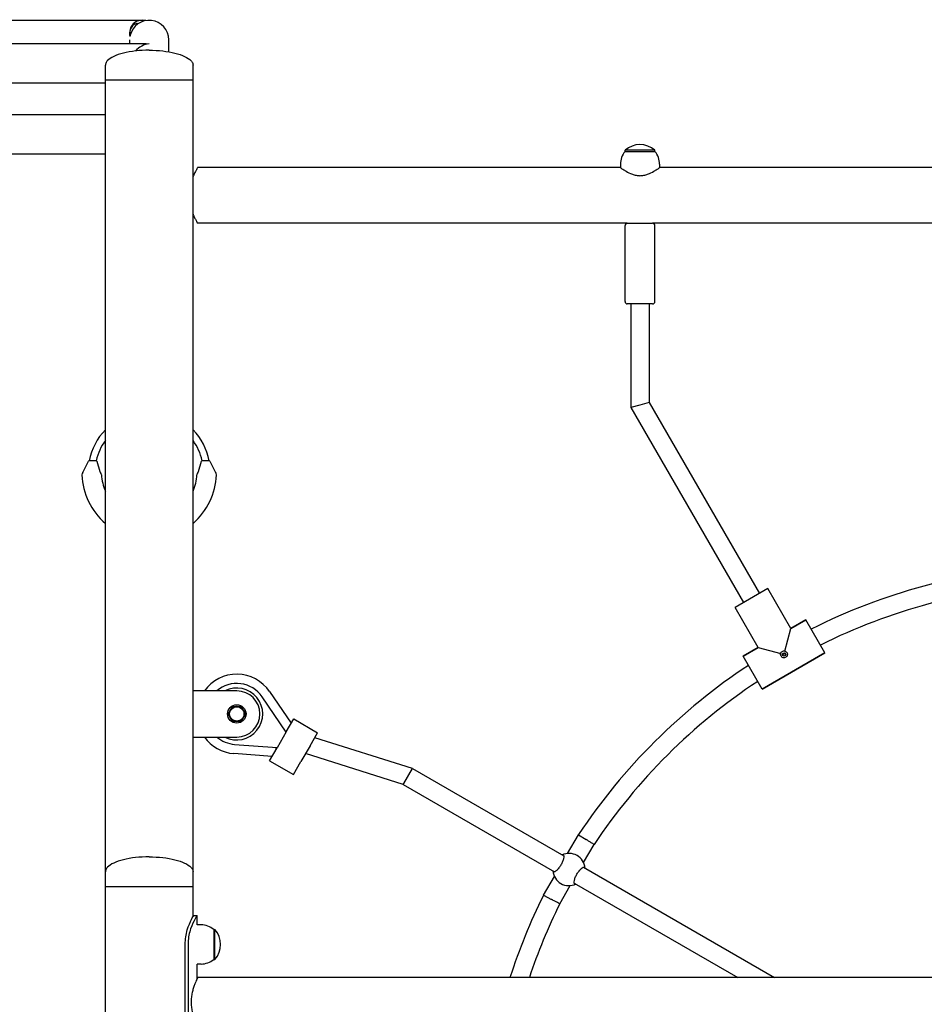
# Model space of a CAD drawing. Units: millimetres. Extents: x 297 to 24154, y 374 to 19979.
# Drawn here: x 5323 to 6108, y 14961 to 15815 of the extents above; entities that cross this region are included whole.
import ezdxf

# ---------------------------------------------------------------- set-up
doc = ezdxf.new("R2010")
doc.units = ezdxf.units.MM
doc.layers.add('Widoczne (ISO)', color=7, linetype='Continuous')

msp = doc.modelspace()

# ---------------------------------------------------------------- linework, layer by layer
at = {"layer": 'Widoczne (ISO)'}
for p, q in [((4634.727, 15814.518), (5429.406, 15814.518)), ((4631.334, 15794.342), (5432.799, 15794.342)), ((5418.067, 15797.453), (5418.067, 15794.342)), ((5452.067, 15787.148), (5452.067, 15797.518)), ((5397.017, 15762.518), (5397.017, 15775.518)), ((5473.117, 15762.518), (5473.117, 15775.518)), ((4667.117, 15760.342), (5397.017, 15760.342)), ((5473.117, 15762.518), (5397.017, 15762.518)), ((5473.117, 15762.518), (5397.017, 15762.518)), ((5397.017, 15075.518), (5397.017, 15762.518)), ((5473.117, 15075.518), (5473.117, 15762.518)), ((4667.117, 15732.682), (5397.017, 15732.682)), ((4667.117, 15698.682), (5397.017, 15698.682)), ((5874.067, 15701.668), (5848.067, 15701.668)), ((5848.067, 15700.668), (5848.067, 15701.668)), ((5848.067, 15700.668), (5874.067, 15700.668)), ((5874.067, 15700.668), (5874.067, 15701.668)), ((5844.067, 15689.668), (5844.067, 15686.668)), ((5878.067, 15689.668), (5878.067, 15686.668)), ((5844.067, 15686.668), (5477.067, 15686.668)), ((6224.067, 15686.668), (5878.067, 15686.668)), ((5850.067, 15638.368), (5477.067, 15638.368)), ((5850.067, 15638.368), (5872.067, 15638.368)), ((6230.067, 15638.368), (5872.067, 15638.368)), ((5848.067, 15570.368), (5848.067, 15636.368)), ((5874.067, 15570.368), (5874.067, 15636.368)), ((5872.067, 15568.368), (5850.067, 15568.368)), ((5853.067, 15568.368), (5853.067, 15478.5)), ((5869.067, 15568.368), (5869.067, 15482.787)), ((5861.067, 15480.644), (5853.067, 15478.5)), ((5853.067, 15478.5), (5950.865, 15309.108)), ((5869.067, 15482.787), (5861.067, 15480.644)), ((5869.067, 15482.787), (5964.722, 15317.108)), ((5389.195, 15432.319), (5382.876, 15432.319)), ((5487.256, 15432.319), (5480.939, 15432.319)), ((5377.717, 15422.619), (5382.428, 15432.042)), ((5389.673, 15431.963), (5392.346, 15423.055)), ((5477.788, 15423.057), (5480.46, 15431.963)), ((5487.705, 15432.042), (5492.415, 15422.621)), ((5972.129, 15321.385), (5943.55, 15304.885)), ((5992.129, 15286.744), (5972.129, 15321.385)), ((5992.129, 15286.744), (5972.129, 15321.385)), ((5963.55, 15270.244), (5943.55, 15304.885)), ((5963.55, 15270.244), (5943.55, 15304.885)), ((6005.12, 15294.244), (5992.129, 15286.744)), ((5992.129, 15286.744), (6005.12, 15294.244)), ((6021.62, 15265.665), (6005.12, 15294.244)), ((5986.852, 15267.049), (5992.129, 15286.744)), ((5963.55, 15270.244), (5950.56, 15262.744)), ((5950.56, 15262.744), (5963.55, 15270.244)), ((5963.55, 15270.244), (5983.245, 15264.966)), ((5967.06, 15234.165), (5950.56, 15262.744)), ((6021.62, 15265.665), (5967.06, 15234.165)), ((5967.06, 15234.165), (6021.62, 15265.665)), ((5511.117, 15232.518), (5473.117, 15232.518)), ((5553.9, 15196.795), (5533.015, 15227.441)), ((5539.626, 15231.947), (5558.34, 15204.486)), ((5554.013, 15196.989), (5560.513, 15208.248)), ((5560.513, 15208.248), (5581.297, 15196.248)), ((5554.013, 15196.989), (5546.013, 15183.133)), ((5555.033, 15198.756), (5553.609, 15197.222)), ((5574.797, 15184.989), (5581.297, 15196.248)), ((5473.117, 15192.518), (5511.117, 15192.518)), ((5509.141, 15186.092), (5546.125, 15183.327)), ((5574.797, 15184.989), (5566.797, 15171.133)), ((5663.551, 15165.232), (5578.797, 15191.918)), ((5541.685, 15175.637), (5508.545, 15178.114)), ((5539.513, 15171.875), (5546.013, 15183.133)), ((5544.993, 15181.366), (5545.609, 15183.366)), ((5655.551, 15151.376), (5570.797, 15178.061)), ((5539.513, 15171.875), (5560.297, 15159.875)), ((5560.297, 15159.875), (5566.797, 15171.133)), ((5656.007, 15152.165), (5663.551, 15165.232)), ((5663.551, 15165.232), (5794.86, 15089.421)), ((5655.551, 15151.376), (5656.007, 15152.165)), ((5655.551, 15151.376), (5786.888, 15075.549)), ((5798.233, 15091.481), (5807.592, 15107.692)), ((5807.733, 15107.903), (5807.592, 15107.692)), ((5807.592, 15107.692), (5814.394, 15103.472)), ((5812.09, 15083.481), (5821.194, 15099.251)), ((5397.017, 15062.518), (5397.017, 15075.518)), ((5473.117, 15062.518), (5473.117, 15075.518)), ((5811.992, 15079.53), (5977.944, 14983.718)), ((5777.339, 15055.291), (5786.744, 15071.581)), ((5803.965, 15065.69), (5945.944, 14983.718)), ((5473.117, 15062.518), (5397.017, 15062.518)), ((5473.117, 15062.518), (5397.017, 15062.518)), ((5397.017, 13662.518), (5397.017, 15062.518)), ((5473.117, 15036.669), (5473.117, 15062.518)), ((5791.449, 15047.73), (5800.6, 15063.581)), ((5777.339, 15055.291), (5777.227, 15055.065)), ((5777.339, 15055.291), (5784.394, 15051.51)), ((5473.617, 15037.518), (5476.617, 15037.518)), ((5476.617, 15029.518), (5476.617, 15037.518)), ((5480.067, 15029.518), (5476.617, 15029.518)), ((5491.067, 15025.518), (5491.067, 14999.518)), ((5491.067, 15025.518), (5492.067, 15025.518)), ((5492.067, 14999.518), (5492.067, 15025.518)), ((5466.347, 14912.518), (5466.347, 15012.518)), ((5468.781, 15012.518), (5468.781, 14912.518)), ((5491.067, 14999.518), (5492.067, 14999.518)), ((5476.617, 14982.603), (5476.617, 14995.518)), ((5480.067, 14995.518), (5476.617, 14995.518)), ((7272.967, 14983.718), (5477.167, 14983.718))]:
    msp.add_line(p, q, dxfattribs=at)
for centre, radius in [((5986.09, 15264.204), 1.5), ((5511.117, 15212.518), 8), ((5511.117, 15212.518), 6.25)]:
    msp.add_circle(centre, radius, dxfattribs=at)
for centre, radius, start, end in [((5435.067, 15797.518), 17, 0.337036, 166.391039), ((5861.067, 15687.268), 19.4, 47.924978, 132.075022), ((5861.192, 15689.668), 17.125, 140.033787, 180), ((5860.942, 15689.668), 17.125, 0, 39.966213), ((5850.067, 15636.368), 2, 90, 180), ((5872.067, 15636.368), 2, 0, 90), ((5850.067, 15570.368), 2, 180, 270), ((5872.067, 15570.368), 2, 270, 0), ((5435.067, 15422.319), 53, 135.88339, 169.124284), ((5435.067, 15422.319), 53, 10.875716, 44.11661), ((5435.067, 15422.319), 47, 144.054377, 167.715506), ((5435.067, 15422.319), 47, 12.284494, 35.945623), ((5382.876, 15431.819), 0.5, 90, 153.434949), ((5389.195, 15431.819), 0.5, 16.699244, 90), ((5480.939, 15431.819), 0.5, 90, 163.300756), ((5487.258, 15431.819), 0.5, 26.565051, 90), ((5379.646, 15420.123), 3, 140.242694, 182.230191), ((5435.067, 15422.282), 58.463, 182.230191, 229.394881), ((5375.033, 15423.961), 3, 320.242694, 333.434949), ((5395.219, 15423.917), 3, 196.699244, 220.572541), ((5390.662, 15420.015), 3, 2.922418, 40.572541), ((5435.067, 15422.282), 41.463, 182.922418, 203.409071), ((5435.067, 15422.282), 41.463, 336.590929, 357.078789), ((5435.067, 15422.282), 58.463, 310.605119, 357.770712), ((5479.471, 15420.016), 3, 139.422197, 177.078789), ((5474.914, 15423.919), 3, 319.422197, 343.300756), ((5495.099, 15423.963), 3, 206.565051, 219.774912), ((5490.487, 15420.124), 3, 357.770712, 39.774912), ((6243.338, 14820.459), 521.048, 93.606417, 116.634455), ((6243.338, 14820.459), 505.048, 93.634877, 116.527705), ((6242.068, 14818.972), 521.659, 123.359249, 146.367125), ((5511.117, 15212.518), 34.5, 34.274387, 144.569842), ((5511.117, 15212.518), 26.5, 34.274387, 130.999354), ((6242.068, 14818.972), 505.659, 123.465669, 146.33849), ((5511.117, 15212.518), 22.5, 242.733956, 117.266044), ((5511.117, 15212.518), 20, 270, 90), ((5511.117, 15212.518), 6.5, 90, 150), ((5511.117, 15212.518), 6.5, 30, 90), ((5511.117, 15212.518), 6.5, 150, 210), ((5511.117, 15212.518), 6.5, 330, 30), ((5511.117, 15212.518), 6.5, 210, 270), ((5511.117, 15212.518), 6.5, 270, 330), ((5511.117, 15212.518), 34.5, 215.430158, 265.725613), ((5511.117, 15212.518), 26.5, 229.000646, 265.725613), ((5799.417, 15077.531), 14, 4.9436, 115.0564), ((5799.417, 15077.531), 14, 184.756316, 295.243684), ((6244.283, 14823.417), 521.347, 153.619701, 162.092837), ((6244.283, 14823.417), 505.347, 153.648249, 161.505676), ((5480.067, 15012.393), 17.125, 50.033787, 90), ((5477.667, 15012.518), 19.4, 317.924978, 42.075022), ((5480.067, 15012.643), 17.125, 270, 309.966213)]:
    msp.add_arc(centre, radius, start, end, dxfattribs=at)
for centre, major_axis, ratio, start_param, end_param in [((5435.067, 15797.518), (-13.879, 13.879), 0.7073871, 5.4977871, 7.0704519), ((5435.067, 15777.342), (12.736, 12.736), 0.8841106, 0.8525398, 1.6277931)]:
    msp.add_ellipse(centre, major_axis=major_axis, ratio=ratio, start_param=start_param, end_param=end_param, dxfattribs=at)
for points, knots in [([(5425.275, 15811.415), (5425.236, 15811.443), (5425.194, 15811.467), (5424.882, 15811.616), (5424.506, 15811.648), (5423.228, 15811.474), (5422.188, 15810.989), (5420.442, 15809.518), (5419.59, 15808.443), (5418.697, 15806.369), (5418.461, 15805.602), (5418.174, 15804.115), (5418.098, 15803.411), (5418.074, 15802.693)], [0.2428142, 0.2428142, 0.2428142, 0.2428142, 0.2930512, 0.2930512, 0.5861025, 0.5861025, 1.1722049, 1.1722049, 1.7352368, 1.7352368, 2.0167528, 2.0167528, 2.2471796, 2.2471796, 2.2471796, 2.2471796]), ([(5418.544, 15801.518), (5418.544, 15801.518), (5418.52, 15801.423), (5418.44, 15801.066), (5418.388, 15800.821), (5418.326, 15800.473), (5418.318, 15800.431), (5418.311, 15800.389)], [-2.52863528, -2.52863528, -2.52863528, -2.52863528, -2.37729257, -2.37729257, -2.23691698, -2.23691698, -2.21844345, -2.21844345, -2.21844345, -2.21844345]), ([(5452.067, 15797.518), (5452.067, 15797.518), (5452.067, 15797.518), (5452.067, 15797.518), (5452.067, 15797.518), (5452.067, 15797.518), (5452.067, 15797.518), (5452.067, 15797.518), (5452.067, 15797.518), (5452.067, 15797.52), (5452.067, 15797.522), (5452.067, 15797.532), (5452.067, 15797.54), (5452.066, 15797.559), (5452.066, 15797.571), (5452.066, 15797.59), (5452.066, 15797.599), (5452.066, 15797.611), (5452.066, 15797.616), (5452.066, 15797.618), (5452.066, 15797.618), (5452.066, 15797.618)], [-0.062955128, -0.062955128, -0.062955128, -0.062955128, -0.062952801, -0.062952801, -0.062944541, -0.062944541, -0.062930812, -0.062930812, -0.062888433, -0.062888433, -0.062290148, -0.062290148, -0.059958757, -0.059958757, -0.056178836, -0.056178836, -0.052370245, -0.052370245, -0.048412003, -0.048412003, -0.047213161, -0.047213161, -0.047213161, -0.047213161]), ([(5435.067, 15788.518), (5431.082, 15788.518), (5427.098, 15788.302), (5419.519, 15787.461), (5415.925, 15786.835), (5409.478, 15785.235), (5406.626, 15784.26), (5401.941, 15782.058), (5400.11, 15780.83), (5398.141, 15778.759), (5397.617, 15777.959), (5397.123, 15776.623), (5397.022, 15776.093), (5397.017, 15775.548), (5397.017, 15775.533), (5397.017, 15775.518)], [-1.5707963, -1.5707963, -1.5707963, -1.5707963, -1.2566371, -1.2566371, -0.9424778, -0.9424778, -0.6283185, -0.6283185, -0.3141593, -0.3141593, -0.1258307, -0.1258307, -0.0034711, -0.0034711, 0, 0, 0, 0]), ([(5435.067, 15788.518), (5439.051, 15788.518), (5443.035, 15788.302), (5450.614, 15787.461), (5454.208, 15786.835), (5460.655, 15785.235), (5463.508, 15784.26), (5468.192, 15782.058), (5470.023, 15780.83), (5471.992, 15778.759), (5472.516, 15777.959), (5473.01, 15776.623), (5473.111, 15776.093), (5473.116, 15775.548), (5473.117, 15775.533), (5473.117, 15775.518)], [-1.5707963, -1.5707963, -1.5707963, -1.5707963, -1.2566371, -1.2566371, -0.9424778, -0.9424778, -0.6283185, -0.6283185, -0.3141593, -0.3141593, -0.1258307, -0.1258307, -0.0034711, -0.0034711, 0, 0, 0, 0]), ([(5477.067, 15686.668), (5477.067, 15686.668), (5476.978, 15686.515), (5476.621, 15685.885), (5476.352, 15685.409), (5475.675, 15684.164), (5475.267, 15683.395), (5474.381, 15681.635), (5473.905, 15680.643), (5473.332, 15679.356), (5473.225, 15679.111), (5473.116, 15678.859)], [11.2273444, 11.2273444, 11.2273444, 11.2273444, 11.6939202, 11.6939202, 12.1604959, 12.1604959, 12.6270717, 12.6270717, 13.0936475, 13.0936475, 13.1996982, 13.1996982, 13.1996982, 13.1996982]), ([(5844.067, 15686.668), (5844.067, 15686.668), (5844.177, 15686.59), (5844.628, 15686.275), (5844.968, 15686.039), (5845.85, 15685.445), (5846.393, 15685.086), (5847.626, 15684.304), (5848.318, 15683.881), (5850.523, 15682.616), (5852.377, 15681.649), (5855.481, 15680.531), (5856.571, 15680.216), (5858.8, 15679.785), (5859.939, 15679.671), (5861.067, 15679.671)], [8.0560576, 8.0560576, 8.0560576, 8.0560576, 8.3892385, 8.3892385, 8.7224195, 8.7224195, 9.0556005, 9.0556005, 9.3887815, 9.3887815, 10.0650958, 10.0650958, 10.4032529, 10.4032529, 10.7414101, 10.7414101, 10.7414101, 10.7414101]), ([(5861.067, 15679.671), (5862.194, 15679.671), (5863.333, 15679.785), (5865.562, 15680.216), (5866.652, 15680.531), (5869.756, 15681.649), (5871.61, 15682.616), (5873.815, 15683.881), (5874.507, 15684.304), (5875.74, 15685.086), (5876.283, 15685.445), (5877.165, 15686.039), (5877.505, 15686.275), (5877.956, 15686.59), (5878.067, 15686.668), (5878.067, 15686.668)], [0, 0, 0, 0, 0.3381571, 0.3381571, 0.6763143, 0.6763143, 1.3526286, 1.3526286, 1.6858096, 1.6858096, 2.0189906, 2.0189906, 2.3521715, 2.3521715, 2.6853525, 2.6853525, 2.6853525, 2.6853525]), ([(5473.116, 15646.177), (5473.225, 15645.925), (5473.332, 15645.68), (5473.905, 15644.392), (5474.381, 15643.401), (5475.267, 15641.641), (5475.675, 15640.872), (5476.352, 15639.627), (5476.621, 15639.15), (5476.978, 15638.521), (5477.067, 15638.368), (5477.067, 15638.368)], [1.7700943, 1.7700943, 1.7700943, 1.7700943, 1.8761451, 1.8761451, 2.3427209, 2.3427209, 2.8092966, 2.8092966, 3.2758724, 3.2758724, 3.7424481, 3.7424481, 3.7424481, 3.7424481]), ([(5983.492, 15262.704), (5983.305, 15263.027), (5983.176, 15263.408), (5983.09, 15264.191), (5983.132, 15264.591), (5983.241, 15264.953), (5983.243, 15264.96), (5983.245, 15264.966)], [0.44503471, 0.44503471, 0.44503471, 0.44503471, 0.55675884, 0.55675884, 0.66848297, 0.66848297, 0.67056496, 0.67056496, 0.67056496, 0.67056496]), ([(5983.245, 15264.966), (5983.246, 15264.973), (5983.248, 15264.98), (5983.335, 15265.348), (5983.499, 15265.716), (5983.965, 15266.35), (5984.267, 15266.616), (5984.59, 15266.802)], [-0.67056496, -0.67056496, -0.67056496, -0.67056496, -0.66848297, -0.66848297, -0.55675884, -0.55675884, -0.44503471, -0.44503471, -0.44503471, -0.44503471]), ([(5988.688, 15265.704), (5988.874, 15265.382), (5989.003, 15265), (5989.089, 15264.218), (5989.047, 15263.817), (5988.835, 15263.109), (5988.653, 15262.754), (5988.164, 15262.14), (5987.857, 15261.883), (5987.537, 15261.698), (5987.217, 15261.513), (5986.84, 15261.376), (5986.064, 15261.259), (5985.665, 15261.279), (5984.946, 15261.45), (5984.578, 15261.613), (5983.944, 15262.079), (5983.678, 15262.382), (5983.492, 15262.704)], [1.33510413, 1.33510413, 1.33510413, 1.33510413, 1.44682826, 1.44682826, 1.55855239, 1.55855239, 1.66934561, 1.66934561, 1.78013884, 1.78013884, 1.78013884, 1.89093206, 1.89093206, 2.00172529, 2.00172529, 2.11344942, 2.11344942, 2.22517355, 2.22517355, 2.22517355, 2.22517355]), ([(5984.59, 15266.802), (5984.912, 15266.988), (5985.294, 15267.117), (5986.076, 15267.204), (5986.477, 15267.162), (5986.839, 15267.053), (5986.845, 15267.051), (5986.852, 15267.049)], [-0.44503471, -0.44503471, -0.44503471, -0.44503471, -0.33331058, -0.33331058, -0.22158645, -0.22158645, -0.21950446, -0.21950446, -0.21950446, -0.21950446]), ([(5985.466, 15264.371), (5985.465, 15264.369), (5985.464, 15264.366), (5985.438, 15264.286), (5985.427, 15264.198), (5985.443, 15264.025), (5985.47, 15263.941), (5985.513, 15263.867), (5985.515, 15263.864), (5985.517, 15263.86)], [0.242845882, 0.242845882, 0.242845882, 0.242845882, 0.243648671, 0.243648671, 0.26822722, 0.26822722, 0.292805769, 0.292805769, 0.293961582, 0.293961582, 0.293961582, 0.293961582]), ([(5986.257, 15264.828), (5986.254, 15264.829), (5986.252, 15264.83), (5986.171, 15264.856), (5986.083, 15264.867), (5985.911, 15264.851), (5985.827, 15264.824), (5985.685, 15264.742), (5985.619, 15264.682), (5985.519, 15264.541), (5985.484, 15264.459), (5985.467, 15264.377), (5985.466, 15264.374), (5985.466, 15264.371)], [0.047642036, 0.047642036, 0.047642036, 0.047642036, 0.048444825, 0.048444825, 0.073023374, 0.073023374, 0.097601923, 0.097601923, 0.122180472, 0.122180472, 0.146759021, 0.146759021, 0.14756181, 0.14756181, 0.14756181, 0.14756181]), ([(5986.674, 15264.528), (5986.672, 15264.531), (5986.67, 15264.535), (5986.627, 15264.609), (5986.568, 15264.675), (5986.427, 15264.775), (5986.345, 15264.809), (5986.262, 15264.827), (5986.26, 15264.828), (5986.257, 15264.828)], [0.486853802, 0.486853802, 0.486853802, 0.486853802, 0.488009615, 0.488009615, 0.512588164, 0.512588164, 0.537166713, 0.537166713, 0.537969502, 0.537969502, 0.537969502, 0.537969502]), ([(5986.852, 15267.049), (5986.859, 15267.048), (5986.866, 15267.046), (5987.233, 15266.959), (5987.601, 15266.795), (5988.236, 15266.329), (5988.502, 15266.027), (5988.688, 15265.704)], [1.10957387, 1.10957387, 1.10957387, 1.10957387, 1.11165587, 1.11165587, 1.22338, 1.22338, 1.33510413, 1.33510413, 1.33510413, 1.33510413]), ([(5821.194, 15099.251), (5821.194, 15099.251), (5821.194, 15099.251), (5821.191, 15099.253), (5821.015, 15099.363), (5820.336, 15099.784), (5819.84, 15100.092), (5818.59, 15100.868), (5817.848, 15101.328), (5816.215, 15102.342), (5815.339, 15102.886), (5814.433, 15103.447), (5814.413, 15103.46), (5814.394, 15103.472)], [1.254019, 1.254019, 1.254019, 1.254019, 1.2571601, 1.2571601, 1.5696393, 1.5696393, 1.8823133, 1.8823133, 2.1951364, 2.1951364, 2.5079779, 2.5079779, 2.5149174, 2.5149174, 2.5149174, 2.5149174]), ([(5793.489, 15090.213), (5793.861, 15090.373), (5794.167, 15090.377), (5794.651, 15090.098), (5794.833, 15089.742), (5794.954, 15088.65), (5794.893, 15087.915), (5794.571, 15086.348), (5794.298, 15085.419), (5793.531, 15083.469), (5793.036, 15082.448), (5791.969, 15080.599), (5791.332, 15079.659), (5790.026, 15078.02), (5789.359, 15077.32), (5788.162, 15076.257), (5787.556, 15075.836), (5786.55, 15075.395), (5786.151, 15075.375), (5785.659, 15075.659), (5785.506, 15075.942), (5785.465, 15076.37)], [1.0160264, 1.0160264, 1.0160264, 1.0160264, 1.3018039, 1.3018039, 1.6376732, 1.6376732, 1.9735425, 1.9735425, 2.2936655, 2.2936655, 2.6137884, 2.6137884, 2.9339113, 2.9339113, 3.2540343, 3.2540343, 3.5899036, 3.5899036, 3.9257729, 3.9257729, 4.2223265, 4.2223265, 4.2223265, 4.2223265]), ([(5435.067, 15088.518), (5431.082, 15088.518), (5427.098, 15088.302), (5419.519, 15087.461), (5415.925, 15086.835), (5409.478, 15085.235), (5406.626, 15084.26), (5401.941, 15082.058), (5400.11, 15080.83), (5398.141, 15078.759), (5397.617, 15077.959), (5397.123, 15076.623), (5397.022, 15076.093), (5397.017, 15075.548), (5397.017, 15075.533), (5397.017, 15075.518)], [-1.5707963, -1.5707963, -1.5707963, -1.5707963, -1.2566371, -1.2566371, -0.9424778, -0.9424778, -0.6283185, -0.6283185, -0.3141593, -0.3141593, -0.1258307, -0.1258307, -0.0034711, -0.0034711, 0, 0, 0, 0]), ([(5435.067, 15088.518), (5439.051, 15088.518), (5443.035, 15088.302), (5450.614, 15087.461), (5454.208, 15086.835), (5460.655, 15085.235), (5463.508, 15084.26), (5468.192, 15082.058), (5470.023, 15080.83), (5471.992, 15078.759), (5472.516, 15077.959), (5473.01, 15076.623), (5473.111, 15076.093), (5473.116, 15075.548), (5473.117, 15075.533), (5473.117, 15075.518)], [-1.5707963, -1.5707963, -1.5707963, -1.5707963, -1.2566371, -1.2566371, -0.9424778, -0.9424778, -0.6283185, -0.6283185, -0.3141593, -0.3141593, -0.1258307, -0.1258307, -0.0034711, -0.0034711, 0, 0, 0, 0]), ([(5805.387, 15064.868), (5804.995, 15064.69), (5804.675, 15064.681), (5804.182, 15064.965), (5804, 15065.321), (5803.879, 15066.412), (5803.941, 15067.147), (5804.263, 15068.715), (5804.535, 15069.643), (5805.302, 15071.594), (5805.798, 15072.615), (5806.865, 15074.463), (5807.502, 15075.403), (5808.807, 15077.042), (5809.475, 15077.743), (5810.672, 15078.805), (5811.278, 15079.226), (5812.283, 15079.667), (5812.682, 15079.687), (5813.166, 15079.408), (5813.316, 15079.141), (5813.363, 15078.738)], [1.0052503, 1.0052503, 1.0052503, 1.0052503, 1.3018039, 1.3018039, 1.6376732, 1.6376732, 1.9735425, 1.9735425, 2.2936655, 2.2936655, 2.6137884, 2.6137884, 2.9339113, 2.9339113, 3.2540343, 3.2540343, 3.5899036, 3.5899036, 3.9257729, 3.9257729, 4.2115505, 4.2115505, 4.2115505, 4.2115505]), ([(5791.449, 15047.73), (5791.449, 15047.73), (5791.449, 15047.73), (5791.448, 15047.73), (5791.269, 15047.827), (5790.571, 15048.2), (5790.061, 15048.474), (5788.772, 15049.164), (5788.006, 15049.574), (5786.314, 15050.481), (5785.402, 15050.97), (5784.451, 15051.48), (5784.422, 15051.495), (5784.394, 15051.51)], [-1.2511124, -1.2511124, -1.2511124, -1.2511124, -1.2507485, -1.2507485, -0.9384453, -0.9384453, -0.6262814, -0.6262814, -0.3139908, -0.3139908, 0, 0, 0.0097827, 0.0097827, 0.0097827, 0.0097827]), ([(5466.347, 15012.518), (5466.347, 15016.896), (5467.044, 15021.269), (5468.131, 15025.057), (5469.212, 15028.826), (5470.646, 15032.005), (5471.76, 15034.18), (5472.763, 15036.137), (5473.473, 15037.279), (5473.596, 15037.484), (5473.61, 15037.506), (5473.617, 15037.518), (5473.617, 15037.518)], [-3.1415927, -3.1415927, -3.1415927, -3.1415927, -2.6161675, -2.6161675, -2.6161675, -2.0934819, -2.0934819, -2.0934819, -1.6229987, -1.6229987, -1.6229987, -1.5707963, -1.5707963, -1.5707963, -1.5707963]), ([(5476.617, 15037.518), (5476.617, 15037.518), (5475.955, 15036.549), (5474.916, 15034.718), (5473.796, 15032.742), (5472.277, 15029.764), (5471.062, 15026.164), (5469.874, 15022.645), (5469.008, 15018.541), (5468.822, 15014.354), (5468.795, 15013.743), (5468.781, 15013.13), (5468.781, 15012.518)], [1.5707963, 1.5707963, 1.5707963, 1.5707963, 2.0486293, 2.0486293, 2.0486293, 2.5642144, 2.5642144, 2.5642144, 3.0680972, 3.0680972, 3.0680972, 3.1415927, 3.1415927, 3.1415927, 3.1415927]), ([(5477.167, 14983.718), (5477.167, 14983.718), (5477.099, 14983.585), (5476.827, 14983.037), (5476.622, 14982.621), (5476.106, 14981.531), (5475.795, 14980.856), (5475.122, 14979.308), (5474.76, 14978.435), (5474.053, 14976.58), (5473.681, 14975.53), (5472.971, 14973.241), (5472.633, 14972), (5472.062, 14969.398), (5471.83, 14968.035), (5471.518, 14965.275), (5471.439, 14963.878), (5471.439, 14961.157), (5471.518, 14959.761), (5471.83, 14957.001), (5472.062, 14955.637), (5472.633, 14953.036), (5472.971, 14951.795), (5473.681, 14949.505), (5474.053, 14948.456), (5474.76, 14946.601), (5475.122, 14945.727), (5475.795, 14944.179), (5476.106, 14943.505), (5476.622, 14942.415), (5476.827, 14941.999), (5477.099, 14941.45), (5477.167, 14941.318), (5477.167, 14941.318)], [3.260712, 3.260712, 3.260712, 3.260712, 3.6677263, 3.6677263, 4.0747405, 4.0747405, 4.4817548, 4.4817548, 4.8887691, 4.8887691, 5.2969328, 5.2969328, 5.7050965, 5.7050965, 6.1132602, 6.1132602, 6.5214239, 6.5214239, 6.9295876, 6.9295876, 7.3377513, 7.3377513, 7.745915, 7.745915, 8.1540787, 8.1540787, 8.561093, 8.561093, 8.9681073, 8.9681073, 9.3751216, 9.3751216, 9.7821359, 9.7821359, 9.7821359, 9.7821359])]:
    msp.add_open_spline(points, degree=3, knots=knots, dxfattribs=at)
for points in [[(5505.487, 15215.768), (5506.358, 15217.276), (5507.364, 15219.018)], [(5507.364, 15219.018), (5509.375, 15219.018), (5511.117, 15219.018)], [(5511.117, 15219.018), (5512.858, 15219.018), (5514.869, 15219.018)], [(5514.869, 15219.018), (5515.875, 15217.276), (5516.746, 15215.768)], [(5503.611, 15212.518), (5504.617, 15214.26), (5505.487, 15215.768)], [(5505.487, 15209.268), (5504.617, 15210.776), (5503.611, 15212.518)], [(5516.746, 15215.768), (5517.617, 15214.26), (5518.622, 15212.518)], [(5518.622, 15212.518), (5517.617, 15210.776), (5516.746, 15209.268)], [(5507.364, 15206.018), (5506.358, 15207.76), (5505.487, 15209.268)], [(5511.117, 15206.018), (5509.375, 15206.018), (5507.364, 15206.018)], [(5514.869, 15206.018), (5512.858, 15206.018), (5511.117, 15206.018)], [(5516.746, 15209.268), (5515.875, 15207.76), (5514.869, 15206.018)]]:
    msp.add_rational_spline(points, [1, 1.0379548493, 1], degree=2, dxfattribs=at)

doc.saveas('drawing.dxf')
